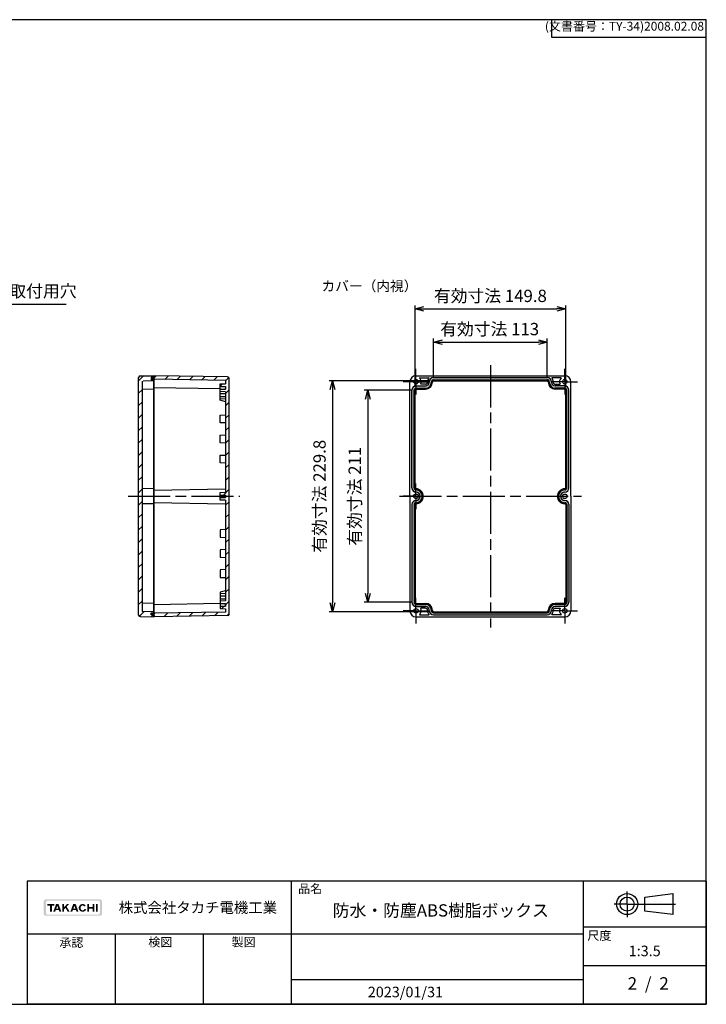
# Model space of a CAD drawing. Units: millimetres. Extents: x 0 to 2831, y 0 to 980.
# Drawn here: x 2148 to 2831, y 0 to 980 of the extents above; entities that cross this region are included whole.
import ezdxf
from ezdxf.enums import TextEntityAlignment as Align

# ---------------------------------------------------------------- set-up
doc = ezdxf.new("R2010")
doc.units = ezdxf.units.MM
doc.header["$LTSCALE"] = 3.5
for name, pattern in [('AM_ISO02W050x2', [3.75, 3, -0.75]), ('AM_ISO08W050', [18, 12, -1.5, 3, -1.5]), ('AM_ISO08W050x2', [9, 6, -0.75, 1.5, -0.75]), ('gen7a', [6.875, 4.75, -0.875, 0.375, -0.875])]:
    doc.linetypes.add(name, pattern=pattern)
doc.layers.add('7A', color=4, linetype='gen7a')
doc.layers.add('RAHM2', color=1, linetype='Continuous')
for name, color, linetype, lineweight in [('AM_5', 3, 'Continuous', 25), ('AM_7', 4, 'AM_ISO08W050', 25), ('AM_8', 1, 'Continuous', 25), ('ｶﾞｽｹｯﾄ', 5, 'Continuous', 25), ('ﾄｯﾌﾟｶﾊﾞｰ', 7, 'Continuous', 25), ('ﾄｯﾌﾟｶﾊﾞｰ0', 7, 'AM_ISO02W050x2', 25), ('ﾎﾞﾃﾞｨｰ', 2, 'Continuous', 25), ('ﾎﾞﾃﾞｨｰ0', 2, 'AM_ISO02W050x2', 25)]:
    doc.layers.add(name, color=color, linetype=linetype, lineweight=lineweight)
doc.styles.get("Standard").update_dxf_attribs({"font": 'ISOCP.SHX', "bigfont": 'bigfont.shx'})
doc.styles.add('takachi1', font='MS PGothic.ttf', dxfattribs={"height": 2.5})
doc.dimstyles.new('AM_ISO$0', dxfattribs={"dimtxt": 3.5, "dimasz": 2.5, "dimexe": 1, "dimexo": 1, "dimgap": 1.5, "dimtad": 1, "dimdsep": 46, "dimtxsty": 'Standard', "dimblk": 'OPEN30', "dimcen": 0, "dimclrd": 256, "dimclre": 256, "dimclrt": 2, "dimadec": 0, "dimazin": 2, "dimtp": 0.1, "dimtm": 0.1, "dimtfac": 0.71, "dimtmove": 0, "dimatfit": 3, "dimldrblk": 'OPEN30', "dimfxl": 1, "dimlwd": -1, "dimlwe": -1, "dimarcsym": 0})
doc.dimstyles.new('AM_ISO$3', dxfattribs={"dimtxt": 3.5, "dimasz": 2.5, "dimexe": 1, "dimexo": 1, "dimgap": 1.5, "dimtad": 1, "dimtoh": 1, "dimdsep": 46, "dimtxsty": 'Standard', "dimblk": 'OPEN30', "dimcen": 0, "dimclrd": 256, "dimclre": 256, "dimclrt": 2, "dimadec": 0, "dimazin": 2, "dimtp": 0.1, "dimtm": 0.1, "dimtfac": 0.71, "dimtofl": 0, "dimtmove": 0, "dimatfit": 0, "dimldrblk": 'OPEN30', "dimfxl": 1, "dimlwd": -1, "dimlwe": -1, "dimarcsym": 0})
pattern_1 = [(45, (0, 0), (-6.18718433538229, 6.187184335382291), [])]

# ---------------------------------------------------------------- blocks, each defined once
blk = doc.blocks.new('TK-A3')
for p, q in [((359, 280), (359, 275)), ((359, 275), (403, 275))]:
    blk.add_line(p, q)
blk.add_lwpolyline([(0, 0), (403, 0), (403, 280), (0, 280.0000000000001)], close=True)
at = {"insert": (402.3592953827349, 276.108542987227), "char_height": 2.5, "width": 43.07840397728299, "attachment_point": 9}
blk.add_mtext('(文書番号：TY-34)2008.02.08', dxfattribs=at)
blk = doc.blocks.new('A$C0FAF06CF')
at = {"layer": 'AM_8'}
h = blk.add_hatch(color=1, dxfattribs=at)
edge = h.paths.add_edge_path()
edge.add_line((-8.013599999999968, -2.411500000000411), (8.013600000000068, -2.411500000000414))
edge.add_arc((8.013600000000054, -1.773380000000513), 0.6381199999999012, 270, 360)
edge.add_line((8.651719999999955, -1.773380000000513), (8.651719999999969, 1.773379999999486))
edge.add_arc((8.013600000000025, 1.773379999999429), 0.638119999999958, 5.103880138248065e-12, 90.0000000000013)
edge.add_line((8.013599999999997, 2.411499999999391), (-8.013599999999997, 2.411499999999387))
edge.add_arc((-8.013600000000025, 1.773379999999436), 0.638119999999951, 89.99999999999682, 179.9999999999955)
edge.add_line((-8.651719999999983, 1.773379999999486), (-8.651719999999983, -1.773380000000506))
edge.add_arc((-8.013600000000025, -1.773380000000458), 0.638119999999951, 180.0000000000043, 270.0000000000045)
edge = h.paths.add_edge_path(flags=16)
edge.add_line((-7.471939999999961, 2.092439999999486), (7.471940000000018, 2.092439999999479))
edge.add_arc((7.471940000000046, 1.550779999999479), 0.5416600000000003, 7.958078640513122e-13, 90.00000000000148, ccw=False)
edge.add_line((8.013600000000025, 1.550779999999486), (8.013600000000025, -1.550780000000506))
edge.add_arc((7.471940000000018, -1.550780000000502), 0.5416600000000074, 270, 359.99999999999966, ccw=False)
edge.add_line((7.471940000000018, -2.092440000000506), (-7.471939999999961, -2.092440000000513))
edge.add_arc((-7.471939999999961, -1.550780000000506), 0.5416600000000074, 180, 270, ccw=False)
edge.add_line((-8.013599999999968, -1.550780000000506), (-8.013599999999968, 1.550779999999486))
edge.add_arc((-7.471939999999961, 1.550779999999486), 0.5416600000000003, 90, 180, ccw=False)
for points in [[(-5.453699999999969, 0.5935999999994923), (-5.453699999999969, 1.038799999999492), (-7.531299999999987, 1.038799999999492), (-7.531299999999987, 0.5935999999994923), (-6.759619999999984, 0.5935999999994923), (-6.759619999999984, -1.224300000000516), (-6.225379999999973, -1.224300000000516), (-6.225379999999973, 0.5935999999994923)], [(-3.146079999999984, 1.038799999999492), (-3.146079999999984, -1.224300000000516), (-2.671199999999942, -1.224300000000516), (-2.671199999999942, -0.6184186206901412), (-2.193432261217481, -0.1027759420753025), (-1.520149446800417, -1.224300000000516), (-0.9571799999999939, -1.224300000000516), (-1.851807874889658, 0.2659306476478651), (-1.135707252964409, 1.038799999999492), (-1.788279380580377, 1.038799999999492), (-2.671199999999942, 0.08588602895155795), (-2.671199999999942, 1.038799999999492)], [(4.304715008555604, 1.038799999999492), (4.304715008555604, -1.224300000000516), (4.775885008555576, -1.224300000000516), (4.775885008555576, -0.3153500000005121), (5.829525008555606, -0.3153500000005121), (5.829525008555606, -1.224300000000516), (6.300695008555579, -1.224300000000516), (6.300695008555579, 1.038799999999492), (5.829525008555606, 1.038799999999492), (5.829525008555606, 0.1298499999994878), (4.775885008555576, 0.1298499999994878), (4.775885008555576, 1.038799999999492)], [(7.28013500855559, -1.224300000000516), (7.28013500855559, 1.038799999999492), (6.805255008555605, 1.038799999999492), (6.805255008555605, -1.224300000000516)]]:
    blk.add_hatch(color=1, dxfattribs=at).paths.add_polyline_path(points)
h = blk.add_hatch(color=1, dxfattribs=at)
h.paths.add_polyline_path([(-5.264049114754044, -1.224300000000516), (-5.084217508196673, -0.7345800000005109), (-4.161102491803263, -0.7345800000005109), (-3.981270885245877, -1.224300000000516), (-3.420619999999971, -1.224300000000516), (-4.251659999999958, 1.038799999999492), (-4.993659999999977, 1.038799999999492), (-5.82469999999995, -1.224300000000516)])
h.paths.add_polyline_path([(-4.332759934426207, -0.2671200000005083), (-4.912560065573729, -0.2671200000005083), (-4.622659999999968, 0.5223399999994971)], flags=16)
h = blk.add_hatch(color=1, dxfattribs=at)
h.paths.add_polyline_path([(-0.1961891147540484, -1.224300000000516), (-0.01635750819667692, -0.7345800000005109), (0.9067575081967476, -0.7345800000005109), (1.086589114754119, -1.224300000000516), (1.647240000000011, -1.224300000000516), (0.8162000000000376, 1.038799999999492), (0.07420000000001892, 1.038799999999492), (-0.7568399999999542, -1.224300000000516)])
h.paths.add_polyline_path([(0.7351000655737892, -0.2671200000005083), (0.1552999344262673, -0.2671200000005083), (0.4452000000000282, 0.5223399999994971)], flags=16)
h = blk.add_hatch(color=1, dxfattribs=at)
edge = h.paths.add_edge_path()
edge.add_ellipse((2.878960000000006, -0.09275000000052636), major_axis=(0, 0.7271600000000495), ratio=0.8673469387754512, start_angle=304.6510247185947, end_angle=609.4109213221484)
edge.add_line((3.469375036740871, -0.3484654247793539), (3.941135008555591, -0.5527900000005097))
edge.add_arc((2.878960000000006, -0.09275000000051214), 1.157520000000027, 38.550540790803325, 336.58201840165333, ccw=False)
edge.add_line((3.784208621486187, 0.6286219454599618), (3.397792961318373, 0.3206961337928842))
blk = doc.blocks.new('TK-仕様書NEW')
for p, q in [((0, 35), (-193, 35)), ((-193, 35), (-193, 0)), ((-118, 35), (-118, 0)), ((-35, 35), (-35, 0)), ((0, 35), (0, 0)), ((-17.5, 30.5), (-9.5, 31.5)), ((-9.5, 31.5), (-9.5, 25.5)), ((-17.5, 26.5), (-17.5, 30.5)), ((-9.5, 25.5), (-17.5, 26.5)), ((-193.0000000000001, 19.99999999999994), (-35, 19.99999999999994)), ((-168.0000000000001, 19.99999999999994), (-168, 0)), ((-143.0000000000001, 19.99999999999994), (-143, 0)), ((-35, 22), (0, 22)), ((-35, 11), (0, 11)), ((-35.00000000000011, 7), (-118, 7)), ((0, 0), (-193, 0))]:
    blk.add_line(p, q)
for radius in [3, 2]:
    blk.add_circle((-22.5, 28.5), radius)
at = {"layer": '7A'}
for q in [(-22.5, 32.07478664473149), (-26.22303737125117, 28.5), (-22.5, 24.78991724228479), (-8.718691599714703, 28.5)]:
    blk.add_line((-22.5, 28.5), q, dxfattribs=at)
at = {"xscale": 0.96, "yscale": 0.96, "zscale": 0.96}
blk.add_blockref('A$C0FAF06CF', (-180, 27.49999999999997), dxfattribs=at)
at = {"insert": (-167, 27.49999999999997), "char_height": 3, "width": 42.88435181670968, "attachment_point": 4}
blk.add_mtext('\\fＭＳ ゴシック|b0|i0|c128|p49;株式会社タカチ電機工業', dxfattribs=at)
for tag, p in [('品名', (-106.1561493930892, 24.94727555274869)), ('型番', (-106.139168248561, 11.53771236320705))]:
    blk.add_attdef(tag, p, '', height=3.5)
for tag, height, p in [('GEN-TITLE-SCA', 3, (-17.5, 14.79266317345349)), ('承認', 3.5, (-180.7195176573869, 7.729076668239944)), ('検図', 3.5, (-155.5000000000001, 7.729076668239941)), ('製図', 3.5, (-130.5000000000001, 7.729076668239941)), ('ページNO.', 3.5, (-21, 5.5)), ('総ページ数', 3.5, (-12, 5.5))]:
    blk.add_attdef(tag, text='', height=height).set_placement(p, align=Align.MIDDLE)
blk.add_attdef('GEN-TITLE-DAT', text='', height=3).set_placement((-85.5, 3.5), align=Align.MIDDLE_CENTER)
at = {"layer": 'RAHM2', "char_height": 2.5}
for s, insert, width, attachment_point in [('品名', (-116, 32.55103540727967), 90, 4), ('尺度', (-33.80025513713144, 20.80103540727967), 20, 1), ('承認', (-180.4289022005786, 18.8010354072796), 17, 2), ('検図', (-155.1678725559622, 18.92584712714763), 17, 2), ('製図', (-131.4954787961751, 18.95800561859733), 17, 2)]:
    blk.add_mtext(s, dxfattribs=dict(at, insert=insert, width=width, attachment_point=attachment_point))
at = {"layer": 'RAHM2', "color": 0, "insert": (-16.5, 5.5), "char_height": 3.5, "width": 4.469919821818735, "attachment_point": 5}
blk.add_mtext('/', dxfattribs=at)
blk = doc.blocks.new('_Open30')
at = {"color": 0, "linetype": 'ByBlock', "lineweight": -2}
for p, q in [((-1, 0.26794919), (0, 0)), ((0, 0), (-1, -0.26794919)), ((0, 0), (-1, 0))]:
    blk.add_line(p, q, dxfattribs=at)
blk = doc.blocks.new('*D44')
at = {"layer": 'AM_5', "transparency": 16777216}
for p, q in [((2559.735779238741, 624.0633938755401), (2559.735779238741, 662.5939462502884)), ((2568.485779238741, 659.0939462502884), (2663.985779238741, 659.0939462502884)), ((2672.735779238741, 624.0633938755406), (2672.735779238741, 662.5939462502884))]:
    blk.add_line(p, q, dxfattribs=at)
at = {"layer": 'Defpoints', "color": 0, "transparency": 16777216}
for p in [(2672.735779238741, 659.0939462502884), (2559.735779238741, 620.5633938755401), (2672.735779238741, 620.5633938755406)]:
    blk.add_point(p, dxfattribs=at)
at = {"layer": 'AM_5', "transparency": 16777216, "xscale": 8.75, "yscale": 8.75, "zscale": 8.75, "rotation": 180}
blk.add_blockref('_Open30', (2559.735779238741, 659.0939462502884), dxfattribs=at)
at = {"layer": 'AM_5', "transparency": 16777216, "xscale": 8.75, "yscale": 8.75, "zscale": 8.75}
blk.add_blockref('_Open30', (2672.735779238741, 659.0939462502884), dxfattribs=at)
at = {"layer": 'AM_5', "color": 2, "transparency": 16777216, "insert": (2615.499109973405, 670.4689462502884), "char_height": 12.25, "attachment_point": 5}
blk.add_mtext('有効寸法 113', dxfattribs=at)
blk = doc.blocks.new('*D45')
at = {"layer": 'AM_5', "transparency": 16777216}
for p, q in [((2541.335779238741, 614.66339387554), (2541.335779238741, 695.6415576911977)), ((2550.085779238741, 692.1415576911977), (2682.385779238741, 692.1415576911977)), ((2691.135779238741, 614.66339387554), (2691.135779238741, 695.6415576911977))]:
    blk.add_line(p, q, dxfattribs=at)
at = {"layer": 'Defpoints', "color": 0, "transparency": 16777216}
for p in [(2691.135779238741, 692.1415576911977), (2541.335779238741, 611.16339387554), (2691.135779238741, 611.16339387554)]:
    blk.add_point(p, dxfattribs=at)
at = {"layer": 'AM_5', "transparency": 16777216, "xscale": 8.75, "yscale": 8.75, "zscale": 8.75, "rotation": 180}
blk.add_blockref('_Open30', (2541.335779238741, 692.1415576911977), dxfattribs=at)
at = {"layer": 'AM_5', "transparency": 16777216, "xscale": 8.75, "yscale": 8.75, "zscale": 8.75}
blk.add_blockref('_Open30', (2691.135779238741, 692.1415576911977), dxfattribs=at)
at = {"layer": 'AM_5', "color": 2, "transparency": 16777216, "insert": (2616.235779238741, 703.5165576911977), "char_height": 12.25, "attachment_point": 5}
blk.add_mtext('有効寸法 149.8', dxfattribs=at)
blk = doc.blocks.new('*D46')
at = {"layer": 'AM_5', "transparency": 16777216}
for p, q in [((2537.835779238741, 611.1633938755405), (2490.73577823874, 611.1633938755405)), ((2494.23577823874, 602.4133938755405), (2494.23577823874, 408.9133938755409)), ((2537.83577923874, 400.1633938755409), (2490.73577823874, 400.1633938755409))]:
    blk.add_line(p, q, dxfattribs=at)
at = {"layer": 'Defpoints', "color": 0, "transparency": 16777216}
for p in [(2541.335779238741, 611.1633938755405), (2494.23577823874, 400.1633938755409), (2541.33577923874, 400.1633938755409)]:
    blk.add_point(p, dxfattribs=at)
at = {"layer": 'AM_5', "transparency": 16777216, "xscale": 8.75, "yscale": 8.75, "zscale": 8.75}
for p, rotation in [((2494.23577823874, 611.1633938755405), 90), ((2494.23577823874, 400.1633938755409), 270)]:
    blk.add_blockref('_Open30', p, dxfattribs=dict(at, rotation=rotation))
at = {"layer": 'AM_5', "color": 2, "transparency": 16777216, "insert": (2482.859572530079, 505.6633938755411), "char_height": 12.25, "attachment_point": 5, "rotation": 90}
blk.add_mtext('有効寸法 211', dxfattribs=at)
blk = doc.blocks.new('*D47')
at = {"layer": 'AM_5', "transparency": 16777216}
for p, q in [((2556.235779238741, 620.5633938755401), (2455.735778238738, 620.5633938755401)), ((2459.235778238738, 611.8133938755401), (2459.235778238738, 399.5133938755392)), ((2556.23577923874, 390.7633938755392), (2455.735778238738, 390.7633938755392))]:
    blk.add_line(p, q, dxfattribs=at)
at = {"layer": 'Defpoints', "color": 0, "transparency": 16777216}
for p in [(2559.735779238741, 620.5633938755401), (2459.235778238738, 390.7633938755392), (2559.73577923874, 390.7633938755392)]:
    blk.add_point(p, dxfattribs=at)
at = {"layer": 'AM_5', "transparency": 16777216, "xscale": 8.75, "yscale": 8.75, "zscale": 8.75}
for p, rotation in [((2459.235778238738, 620.5633938755401), 90), ((2459.235778238738, 390.7633938755392), 270)]:
    blk.add_blockref('_Open30', p, dxfattribs=dict(at, rotation=rotation))
at = {"layer": 'AM_5', "color": 2, "transparency": 16777216, "insert": (2447.859572530077, 505.6633938755401), "char_height": 12.25, "attachment_point": 5, "rotation": 90}
blk.add_mtext('有効寸法 229.8', dxfattribs=at)
blk = doc.blocks.new('*D48')
at = {"layer": 'AM_5', "transparency": 16777216}
for p, q in [((2033.074515793716, 630.138480202029), (2054.47141865736, 696.8955281763796)), ((2054.47141865736, 696.8955281763796), (2194.267251990693, 696.8955281763796))]:
    blk.add_line(p, q, dxfattribs=at)
at = {"layer": 'Defpoints', "color": 0, "transparency": 16777216}
for p in [(2029.030297445539, 617.5207625814668), (2030.403805563788, 621.8060251695819)]:
    blk.add_point(p, dxfattribs=at)
at = {"layer": 'AM_5', "transparency": 16777216, "xscale": 8.75, "yscale": 8.75, "zscale": 8.75, "rotation": 252.2283576326099}
blk.add_blockref('_Open30', (2030.403805563788, 621.8060251695819), dxfattribs=at)
at = {"layer": 'AM_5', "color": 2, "transparency": 16777216, "insert": (2126.994335324028, 708.2705281763793), "char_height": 12.25, "attachment_point": 5}
blk.add_mtext('4-∅4.5外部取付用穴', dxfattribs=at)

msp = doc.modelspace()

# ---------------------------------------------------------------- hatches: boundary and pattern name
at = {"layer": 'AM_8'}
h = msp.add_hatch(dxfattribs=at)
h.set_pattern_fill('_U', color=256, scale=8.75, angle=45, style=0, pattern_type=0)
h.set_pattern_definition(pattern_1)
edge = h.paths.add_edge_path()
edge.add_line((2267.863399692152, 385.899494201382), (2281.389578301808, 385.6633938755198))
edge.add_line((2281.389578301808, 385.6633938755198), (2281.389578301808, 387.5633938755035))
edge.add_line((2281.389578301808, 387.5633938755035), (2278.88957830185, 387.5633938755026))
edge.add_line((2278.88957830185, 387.5633938755026), (2278.889578301849, 389.7633938755026))
edge.add_line((2278.889578301849, 389.7633938755026), (2281.389578301849, 389.7633938755035))
edge.add_line((2281.389578301849, 389.7633938755035), (2281.389578301808, 390.7633938755233))
edge.add_line((2281.389578301808, 390.7633938755233), (2269.889578301808, 390.9641271221981))
edge.add_line((2269.889578301808, 390.9641271221981), (2269.889578301808, 620.3626606288421))
edge.add_line((2269.889578301808, 620.3626606288421), (2281.389578301808, 620.5633938755171))
edge.add_line((2281.389578301808, 620.5633938755171), (2281.389578301808, 621.5633938755403))
edge.add_line((2281.389578301808, 621.5633938755403), (2278.889578301808, 621.5633938755403))
edge.add_line((2278.889578301808, 621.5633938755403), (2278.889578301808, 623.7633938755404))
edge.add_line((2278.889578301808, 623.7633938755404), (2281.389578301808, 623.7633938755404))
edge.add_line((2281.389578301808, 623.7633938755404), (2281.389578301808, 625.1459388105922))
edge.add_line((2281.389578301808, 625.1459388105922), (2281.389578301808, 625.66339387552))
edge.add_line((2281.389578301808, 625.66339387552), (2267.863399692153, 625.4272935496577))
edge.add_arc((2267.889578301809, 623.9275220069231), 1.500000000000024, 91.00000000001044, 180.0000000000043)
edge.add_line((2266.389578301808, 623.927522006923), (2266.389578301808, 387.3992657441166))
edge.add_arc((2267.889578301808, 387.3992657441166), 1.5, 180, 268.9999999999896)
h = msp.add_hatch(dxfattribs=at)
h.set_pattern_fill('_U', color=256, scale=8.75, angle=45, style=0, pattern_type=0)
h.set_pattern_definition(pattern_1)
edge = h.paths.add_edge_path()
edge.add_line((2354.915756911465, 624.3974447188912), (2282.389578301808, 625.6633938755205))
edge.add_line((2282.389578301808, 625.6633938755205), (2282.389578301808, 625.1633938755205))
edge.add_line((2282.389578301808, 625.1633938755205), (2281.389578301808, 625.1459388105922))
edge.add_line((2281.389578301808, 625.1459388105922), (2281.389578301808, 623.1633938755242))
edge.add_line((2281.389578301808, 623.1633938755242), (2279.889578301808, 623.1633938755242))
edge.add_line((2279.889578301808, 623.1633938755242), (2279.889578301808, 622.1633938755242))
edge.add_line((2279.889578301808, 622.1633938755242), (2282.389578301808, 622.1633938755242))
edge.add_line((2282.389578301808, 622.1633938755242), (2352.889578301809, 620.9328117980804))
edge.add_line((2352.889578301809, 620.9328117980804), (2352.889578301809, 617.663393875525))
edge.add_line((2352.889578301809, 617.663393875525), (2347.389578301809, 617.413393875525))
edge.add_line((2347.389578301809, 617.413393875525), (2347.389578301809, 614.9133938752822))
edge.add_line((2347.389578301809, 614.9133938752822), (2352.889578301809, 614.9133938752822))
edge.add_line((2352.889578301809, 614.9133938752822), (2352.889578301809, 612.4133938752822))
edge.add_line((2352.889578301809, 612.4133938752822), (2347.389578301809, 612.4133938752822))
edge.add_line((2347.389578301809, 612.4133938752822), (2347.389578301809, 609.913393875525))
edge.add_line((2347.389578301809, 609.913393875525), (2352.889578301809, 609.663393875525))
edge.add_line((2352.889578301809, 609.663393875525), (2352.889578301809, 509.6633938755202))
edge.add_line((2352.889578301809, 509.6633938755202), (2347.389578301809, 509.4133938755202))
edge.add_line((2347.389578301809, 509.4133938755202), (2347.389578301809, 506.9133938752774))
edge.add_line((2347.389578301809, 506.9133938752774), (2352.889578301809, 506.9133938752774))
edge.add_line((2352.889578301809, 506.9133938752774), (2352.889578301809, 504.4133938752773))
edge.add_line((2352.889578301809, 504.4133938752773), (2347.389578301809, 504.4133938752774))
edge.add_line((2347.389578301809, 504.4133938752774), (2347.389578301809, 501.9133938755202))
edge.add_line((2347.389578301809, 501.9133938755202), (2352.889578301809, 501.6633938755202))
edge.add_line((2352.889578301809, 501.6633938755202), (2352.889578301809, 401.6633938755149))
edge.add_line((2352.889578301809, 401.6633938755149), (2347.389578301808, 401.4133938755149))
edge.add_line((2347.389578301808, 401.4133938755149), (2347.389578301808, 398.9133938757577))
edge.add_line((2347.389578301808, 398.9133938757577), (2352.889578301808, 398.9133938757577))
edge.add_line((2352.889578301808, 398.9133938757577), (2352.889578301808, 396.4133938757577))
edge.add_line((2352.889578301808, 396.4133938757577), (2347.389578301808, 396.4133938757577))
edge.add_line((2347.389578301808, 396.4133938757577), (2347.389578301808, 393.9133938755149))
edge.add_line((2347.389578301808, 393.9133938755149), (2352.889578301808, 393.6633938755149))
edge.add_line((2352.889578301808, 393.6633938755149), (2352.889578301809, 390.3939759529594))
edge.add_line((2352.889578301809, 390.3939759529594), (2281.389578301808, 389.1633938755197))
edge.add_line((2281.389578301808, 389.1633938755197), (2279.889578301808, 389.1633938755156))
edge.add_line((2279.889578301808, 389.1633938755156), (2279.889578301808, 388.1633938755156))
edge.add_line((2279.889578301808, 388.1633938755156), (2281.389578301808, 388.1633938755156))
edge.add_line((2281.389578301808, 388.1633938755156), (2281.389578301808, 386.1808489404481))
edge.add_line((2281.389578301808, 386.1808489404481), (2282.389578301808, 386.16339387552))
edge.add_line((2282.389578301808, 386.16339387552), (2282.389578301808, 385.6633938755193))
edge.add_line((2282.389578301808, 385.6633938755193), (2354.915756911465, 386.9293430321486))
edge.add_arc((2354.889578301809, 388.4291145748832), 1.500000000000024, 271.0000000000104, 360)
edge.add_line((2356.389578301809, 388.4291145748832), (2356.389578301809, 622.8976731761566))
edge.add_arc((2354.889578301809, 622.8976731761566), 1.5, 0, 89.00000000000692)
at = {"layer": 'ｶﾞｽｹｯﾄ'}
for points in [[(2279.889578301808, 623.1633938755242), (2281.389578301808, 623.1633938755242), (2281.389578301808, 623.7633938755404), (2278.889578301808, 623.7633938755404), (2278.889578301808, 621.5633938755403), (2281.389578301808, 621.5633938755403), (2281.389578301808, 622.1633938755242), (2279.889578301808, 622.1633938755242)], [(2279.88957830185, 388.1633938755191), (2281.38957830185, 388.1633938755197), (2281.38957830185, 387.5633938755035), (2278.88957830185, 387.5633938755026), (2278.889578301849, 389.7633938755026), (2281.389578301849, 389.7633938755035), (2281.389578301849, 389.1633938755197), (2279.889578301849, 389.1633938755191)]]:
    msp.add_hatch(color=256, dxfattribs=at).paths.add_polyline_path(points)
h = msp.add_hatch(color=256, dxfattribs=at)
edge = h.paths.add_edge_path()
edge.add_line((2555.435779238741, 619.4633938755409), (2555.435779238741, 619.1633938755405))
edge.add_arc((2551.735779238741, 619.1633938755405), 3.700000000000273, -90, 0, ccw=False)
edge.add_line((2551.735779238741, 615.4633938755404), (2542.435779238741, 615.4633938755402))
edge.add_arc((2542.435779238742, 611.1633938755402), 4.299999999999955, 90.00000000000911, 179.9999999999758)
edge.add_line((2538.135779238742, 611.163393875542), (2538.135779238742, 513.9633938755481))
edge.add_arc((2542.235779238741, 513.9633938755484), 4.100000000000136, 180.0000000000032, 270.0000000000031)
edge.add_arc((2542.235779238742, 505.6633938755443), 4.200000000003911, -90, 90, ccw=False)
edge.add_arc((2542.235779238746, 497.3633938755366), 4.100000000004002, 90.0000000000572, 180.0000000000572)
edge.add_line((2538.135779238742, 497.3633938755326), (2538.13577923874, 400.1633938755409))
edge.add_arc((2542.43577923874, 400.1633938755411), 4.299999999999955, 180.000000000003, 269.9999999999909)
edge.add_line((2542.43577923874, 395.863393875541), (2551.73577923874, 395.8633938755405))
edge.add_arc((2551.73577923874, 392.1633938755402), 3.700000000000273, 0, 89.99999999999648, ccw=False)
edge.add_line((2555.43577923874, 392.1633938755402), (2555.43577923874, 391.8633938755405))
edge.add_arc((2559.73577923874, 391.8633938755403), 4.299999999999727, 179.999999999997, 270)
edge.add_line((2559.73577923874, 387.5633938755406), (2672.735779238742, 387.5633938755401))
edge.add_arc((2672.735779238742, 391.8633938755403), 4.300000000000182, 270, 359.9999999999909)
edge.add_line((2677.035779238742, 391.8633938755396), (2677.035779238742, 392.1633938755402))
edge.add_arc((2680.735779238742, 392.16339387554), 3.700000000000273, 90, 179.9999999999965, ccw=False)
edge.add_line((2680.735779238742, 395.8633938755403), (2690.035779238742, 395.8633938755405))
edge.add_arc((2690.035779238741, 400.1633938755405), 4.299999999999955, 270.0000000000091, 359.9999999999939)
edge.add_line((2694.335779238741, 400.16339387554), (2694.335779238741, 497.3633938755328))
edge.add_arc((2690.235779238741, 497.3633938755323), 4.100000000000136, 6.354903402572748e-12, 90.00000000000318)
edge.add_arc((2690.235779238741, 505.6633938755361), 4.200000000003683, 90, 270, ccw=False)
edge.add_arc((2690.235779238737, 513.9633938755438), 4.100000000004002, 270.0000000000572, 360.0000000000604)
edge.add_line((2694.335779238741, 513.9633938755481), (2694.335779238741, 611.16339387554))
edge.add_arc((2690.035779238741, 611.1633938755398), 4.300000000000182, 3.029663250063725e-12, 90)
edge.add_line((2690.035779238741, 615.46339387554), (2680.735779238741, 615.4633938755402))
edge.add_arc((2680.735779238741, 619.1633938755402), 3.700000000000045, 179.9999999999965, 269.9999999999965, ccw=False)
edge.add_line((2677.035779238741, 619.1633938755405), (2677.035779238741, 619.4633938755402))
edge.add_arc((2672.735779238741, 619.4633938755404), 4.300000000000182, 359.999999999997, 449.9999999999939)
edge.add_line((2672.735779238741, 623.7633938755406), (2559.735779238741, 623.7633938755401))
edge.add_arc((2559.735779238741, 619.4633938755402), 4.299999999999955, 90, 179.9999999999909)
edge = h.paths.add_edge_path(flags=16)
edge.add_line((2674.835779238741, 619.4633938755404), (2674.835779238741, 619.1633938755405))
edge.add_arc((2680.735779238741, 619.1633938755405), 5.900000000000091, 180, 270)
edge.add_line((2680.735779238741, 613.2633938755406), (2690.035779238741, 613.2633938755404))
edge.add_arc((2690.03577923874, 611.1633938755402), 2.100000000000136, 1.858779796748422e-11, 89.99999999998141, ccw=False)
edge.add_line((2692.135779238741, 611.1633938755409), (2692.135779238741, 513.9633938755481))
edge.add_arc((2690.235779238741, 513.9633938755484), 1.900000000000091, 270, 359.9999999999931, ccw=False)
edge.add_arc((2690.235779238741, 505.6633938755443), 6.400000000003956, 90, 270)
edge.add_arc((2690.235779238737, 497.3633938755369), 1.900000000003729, -1.3028511602897197e-10, 89.9999999998766, ccw=False)
edge.add_line((2692.135779238741, 497.3633938755326), (2692.135779238743, 400.1633938755409))
edge.add_arc((2690.035779238742, 400.1633938755411), 2.100000000000364, 270.00000000002484, 359.9999999999938, ccw=False)
edge.add_line((2690.035779238743, 398.0633938755408), (2680.735779238742, 398.0633938755403))
edge.add_arc((2680.735779238742, 392.1633938755402), 5.900000000000091, 90.0000000000022, 180)
edge.add_line((2674.835779238742, 392.1633938755402), (2674.835779238742, 391.8633938755405))
edge.add_arc((2672.735779238742, 391.8633938755403), 2.099999999999909, -90, 6.195932655828074e-12, ccw=False)
edge.add_line((2672.735779238742, 389.7633938755404), (2559.73577923874, 389.7633938755392))
edge.add_arc((2559.735779238741, 391.8633938755401), 2.100000000000819, 180, 269.9999999999876, ccw=False)
edge.add_line((2557.63577923874, 391.8633938755401), (2557.63577923874, 392.1633938755402))
edge.add_arc((2551.73577923874, 392.16339387554), 5.900000000000091, 2.208059656826163e-12, 90)
edge.add_line((2551.73577923874, 398.0633938755401), (2542.43577923874, 398.0633938755406))
edge.add_arc((2542.435779238741, 400.1633938755409), 2.100000000000364, 180.0000000000124, 269.99999999998136, ccw=False)
edge.add_line((2540.335779238741, 400.1633938755405), (2540.335779238741, 497.3633938755328))
edge.add_arc((2542.235779238741, 497.3633938755326), 1.899999999999864, 89.99999999999312, 179.9999999999932, ccw=False)
edge.add_arc((2542.235779238742, 505.6633938755361), 6.400000000003729, 270, 450)
edge.add_arc((2542.235779238746, 513.963393875544), 1.900000000004184, 179.9999999998766, 269.9999999998697, ccw=False)
edge.add_line((2540.335779238741, 513.9633938755481), (2540.335779238741, 611.16339387554))
edge.add_arc((2542.435779238741, 611.1633938755398), 2.100000000000136, 90.0000000000062, 179.9999999999938, ccw=False)
edge.add_line((2542.435779238741, 613.2633938755401), (2551.735779238741, 613.2633938755404))
edge.add_arc((2551.735779238741, 619.1633938755402), 5.899999999999864, 270.0000000000022, 360.0000000000022)
edge.add_line((2557.635779238741, 619.1633938755405), (2557.635779238741, 619.4633938755402))
edge.add_arc((2559.735779238741, 619.46339387554), 2.099999999999909, 90, 179.9999999999938, ccw=False)
edge.add_line((2559.735779238741, 621.5633938755401), (2672.735779238741, 621.5633938755406))
edge.add_arc((2672.735779238741, 619.4633938755404), 2.100000000000136, 0, 90, ccw=False)

# ---------------------------------------------------------------- linework, layer by layer
at = {"layer": 'AM_7', "linetype": 'AM_ISO08W050x2'}
for p, q in [((2542.235779238741, 619.6633938755402), (2542.235779238741, 632.4133938755402)), ((2690.235779238741, 619.6633938755402), (2690.235779238741, 632.4133938755402)), ((2542.235779238741, 619.6633938755402), (2529.485779238741, 619.6633938755402)), ((2542.235779238741, 619.6633938755402), (2554.985779238741, 619.6633938755402)), ((2542.235779238741, 619.6633938755402), (2542.235779238741, 606.9133938755402)), ((2690.235779238741, 619.6633938755402), (2677.485779238741, 619.6633938755402)), ((2690.235779238741, 619.6633938755402), (2702.985779238741, 619.6633938755402)), ((2690.235779238741, 619.6633938755402), (2690.235779238741, 606.9133938755402)), ((2542.23577923874, 505.6633938755405), (2542.23577923874, 518.4133938755405)), ((2542.23577923874, 505.6633938755405), (2529.48577923874, 505.6633938755405)), ((2542.23577923874, 505.6633938755405), (2554.98577923874, 505.6633938755405)), ((2542.23577923874, 505.6633938755405), (2542.23577923874, 492.9133938755405)), ((2542.23577923874, 391.6633938755405), (2542.23577923874, 404.4133938755405)), ((2690.235779238742, 391.6633938755405), (2690.235779238742, 404.4133938755405)), ((2542.23577923874, 391.6633938755405), (2529.48577923874, 391.6633938755405)), ((2542.23577923874, 391.6633938755405), (2554.98577923874, 391.6633938755405)), ((2542.23577923874, 391.6633938755405), (2542.23577923874, 378.9133938755405)), ((2690.235779238742, 391.6633938755405), (2677.485779238742, 391.6633938755405)), ((2690.235779238742, 391.6633938755405), (2702.985779238742, 391.6633938755405)), ((2690.235779238742, 391.6633938755405), (2690.235779238742, 378.9133938755405))]:
    msp.add_line(p, q, dxfattribs=at)
at = {"layer": 'AM_7'}
for p, q in [((2616.235779238741, 636.1633938755405), (2616.235779238741, 375.1633938755405)), ((2616.235779238741, 636.1633938755405), (2616.235779238741, 375.1633938755405)), ((2255.889578301809, 505.6633938755199), (2366.889578301809, 505.6633938755199)), ((2525.735779238741, 505.6633938755402), (2706.735779238741, 505.6633938755402))]:
    msp.add_line(p, q, dxfattribs=at)
at = {"layer": 'ﾄｯﾌﾟｶﾊﾞｰ'}
for p, q in [((2266.389578301808, 387.3992657441166), (2266.389578301808, 623.927522006923)), ((2267.863399692153, 625.4272935496577), (2281.389578301808, 625.66339387552)), ((2269.889578301808, 620.3626606288421), (2269.889578301814, 390.964127122198)), ((2281.389578301808, 623.7633938755404), (2278.889578301808, 623.7633938755404)), ((2278.889578301808, 623.7633938755404), (2278.889578301808, 621.5633938755403)), ((2278.889578301808, 621.5633938755403), (2281.389578301808, 621.5633938755403)), ((2281.389578301808, 625.66339387552), (2281.389578301808, 623.1633938755242)), ((2281.389578301808, 622.1633938755242), (2281.389578301808, 389.1633938755197)), ((2536.235779238741, 505.6633938755402), (2536.235779238741, 619.6633938755402)), ((2542.235779238741, 625.6633938755407), (2690.235779238741, 625.6633938755405)), ((2546.072444457388, 623.6633938755402), (2554.998691525816, 623.6633938755405)), ((2553.735779238742, 619.4633938755402), (2553.735779238742, 619.1633938755405)), ((2555.435779238741, 619.4633938755402), (2555.435779238741, 619.1633938755405)), ((2557.635779238741, 619.4633938755402), (2557.635779238741, 619.1633938755405)), ((2558.635779238741, 619.4633938755402), (2558.635779238741, 619.1633938755405)), ((2559.735779238741, 623.7633938755401), (2672.735779238741, 623.7633938755406)), ((2559.735779238741, 621.5633938755401), (2672.735779238741, 621.5633938755406)), ((2559.735779238741, 620.5633938755401), (2672.735779238741, 620.5633938755406)), ((2673.835779238741, 619.4633938755402), (2673.835779238741, 619.1633938755405)), ((2674.835779238741, 619.4633938755402), (2674.835779238741, 619.1633938755405)), ((2677.035779238741, 619.4633938755402), (2677.035779238741, 619.1633938755405)), ((2686.399114020094, 623.6633938755402), (2677.472866951666, 623.6633938755405)), ((2678.735779238741, 619.4633938755402), (2678.735779238741, 619.1633938755405)), ((2696.235779238741, 505.6633938755402), (2696.235779238741, 619.6633938755402)), ((2281.389578301808, 612.263393875517), (2269.889578301808, 612.0626606288421)), ((2538.135779238741, 513.9633938755481), (2538.135779238741, 611.16339387554)), ((2540.335779238741, 513.9633938755481), (2540.335779238741, 611.16339387554)), ((2541.335779238741, 513.9633938755481), (2541.335779238741, 611.1633938755405)), ((2542.435779238741, 615.4633938755402), (2551.735779238741, 615.4633938755402)), ((2542.435779238741, 613.2633938755404), (2551.735779238741, 613.2633938755404)), ((2542.435779238741, 612.2633938755404), (2551.735779238741, 612.2633938755404)), ((2551.735779238741, 617.1633938755402), (2547.121472638861, 617.16339387554)), ((2680.735779238741, 617.1633938755402), (2685.350085838621, 617.16339387554)), ((2690.035779238741, 615.4633938755402), (2680.735779238741, 615.4633938755402)), ((2690.035779238741, 613.2633938755404), (2680.735779238741, 613.2633938755404)), ((2690.035779238741, 612.2633938755404), (2680.735779238741, 612.2633938755404)), ((2691.135779238741, 513.9633938755481), (2691.135779238741, 611.1633938755405)), ((2692.135779238741, 513.9633938755481), (2692.135779238741, 611.16339387554)), ((2694.335779238741, 513.9633938755481), (2694.335779238741, 611.16339387554)), ((2281.389578301808, 513.1000819283896), (2269.889578301808, 513.3008151750645)), ((2536.235779238741, 505.6633938755407), (2536.23577923874, 391.6633938755405)), ((2696.235779238741, 505.6633938755407), (2696.235779238742, 391.6633938755405)), ((2281.389578301808, 498.2267058226442), (2269.889578301808, 498.0259725759694)), ((2538.135779238741, 497.3633938755328), (2538.13577923874, 400.1633938755409)), ((2540.335779238741, 497.3633938755328), (2540.33577923874, 400.1633938755409)), ((2541.335779238741, 497.3633938755328), (2541.33577923874, 400.1633938755405)), ((2691.135779238741, 497.3633938755328), (2691.135779238742, 400.1633938755405)), ((2692.135779238741, 497.3633938755328), (2692.135779238742, 400.1633938755409)), ((2694.335779238741, 497.3633938755328), (2694.335779238742, 400.1633938755409)), ((2281.389578301808, 399.0633938755235), (2269.889578301808, 399.2641271221983)), ((2542.43577923874, 399.0633938755406), (2551.73577923874, 399.0633938755403)), ((2542.43577923874, 398.0633938755406), (2551.73577923874, 398.0633938755403)), ((2542.43577923874, 395.8633938755405), (2551.73577923874, 395.8633938755405)), ((2551.73577923874, 394.1633938755405), (2547.12147263886, 394.1633938755407)), ((2553.735779238741, 391.8633938755405), (2553.735779238741, 392.1633938755402)), ((2555.43577923874, 391.8633938755405), (2555.43577923874, 392.1633938755402)), ((2557.63577923874, 391.8633938755405), (2557.63577923874, 392.1633938755402)), ((2558.63577923874, 391.8633938755403), (2558.63577923874, 392.1633938755402)), ((2673.835779238742, 391.8633938755403), (2673.835779238742, 392.1633938755402)), ((2674.835779238742, 391.8633938755405), (2674.835779238742, 392.1633938755402)), ((2677.035779238742, 391.8633938755405), (2677.035779238742, 392.1633938755402)), ((2678.735779238742, 391.8633938755405), (2678.735779238742, 392.1633938755402)), ((2690.035779238742, 399.0633938755406), (2680.735779238742, 399.0633938755403)), ((2690.035779238742, 398.0633938755406), (2680.735779238742, 398.0633938755403)), ((2690.035779238742, 395.8633938755405), (2680.735779238742, 395.8633938755405)), ((2680.735779238742, 394.1633938755405), (2685.350085838622, 394.1633938755407)), ((2267.863399692153, 385.899494201382), (2281.389578301808, 385.6633938755198)), ((2281.389578301808, 390.7633938755233), (2269.889578301808, 390.9641271221981)), ((2278.88957830185, 387.5633938755026), (2278.889578301849, 389.7633938755026)), ((2278.889578301849, 389.7633938755026), (2281.389578301849, 389.7633938755035)), ((2281.38957830185, 387.5633938755035), (2278.88957830185, 387.5633938755026)), ((2281.389578301808, 388.1633938755199), (2281.389578301808, 385.6633938755198)), ((2542.23577923874, 385.6633938755393), (2690.235779238742, 385.6633938755402)), ((2546.072444457387, 387.6633938755405), (2554.998691525816, 387.6633938755402)), ((2559.73577923874, 390.7633938755392), (2672.735779238742, 390.7633938755401)), ((2559.73577923874, 389.7633938755392), (2672.735779238742, 389.7633938755401)), ((2559.73577923874, 387.5633938755399), (2672.735779238742, 387.5633938755401)), ((2686.399114020095, 387.6633938755405), (2677.472866951667, 387.6633938755402))]:
    msp.add_line(p, q, dxfattribs=at)
for centre in [(2542.235779238741, 619.6633938755402), (2690.235779238741, 619.6633938755402), (2542.23577923874, 505.6633938755405), (2690.235779238742, 505.6633938755405), (2542.23577923874, 391.6633938755405), (2690.235779238742, 391.6633938755405)]:
    msp.add_circle(centre, 2.25, dxfattribs=at)
for centre, radius, start, end in [((2267.889578301808, 623.927522006923), 1.5, 91.00000000000178, 180), ((2542.235779238741, 619.6633938755402), 6, 90, 180), ((2546.072444457388, 623.4633938755402), 0.2, 90, 224.7249131549485), ((2542.235779238741, 619.6633938755402), 5.2, 334.7907144128806, 44.7249131549487), ((2547.121472638859, 617.3633938755378), 0.2, 154.7907144121171, 270.0000000003517), ((2551.735779238741, 619.1633938755405), 6.9, 270, 0), ((2551.735779238741, 619.1633938755405), 5.899999999999944, 270, 0), ((2551.735779238741, 619.1633938755405), 3.700000000000011, 270, 0), ((2551.735779238741, 619.1633938755405), 2.000000000000227, 270, 0), ((2559.735779238741, 619.46339387554), 5.999999999999773, 139.8222304598074, 179.999999999987), ((2554.998691525816, 623.4633938755404), 0.2, 319.8222304598444, 90), ((2559.735779238741, 619.46339387554), 4.299999999999988, 90, 179.999999999987), ((2559.735779238741, 619.46339387554), 2.100000000000057, 90, 179.999999999987), ((2559.735779238741, 619.46339387554), 1.1, 90, 179.999999999987), ((2672.735779238741, 619.46339387554), 4.299999999999988, 1.302755197527456e-11, 90), ((2672.735779238741, 619.46339387554), 2.100000000000057, 1.302755197527456e-11, 90), ((2672.735779238741, 619.46339387554), 1.1, 1.302755197527456e-11, 90), ((2680.735779238741, 619.1633938755405), 6.9, 180, 270), ((2680.735779238741, 619.1633938755405), 5.899999999999944, 180, 270), ((2680.735779238741, 619.1633938755405), 3.700000000000011, 180, 270), ((2677.472866951666, 623.4633938755404), 0.2, 90, 220.1777695401467), ((2672.735779238741, 619.46339387554), 5.999999999999773, 1.302755197527456e-11, 40.17776954018835), ((2680.735779238741, 619.1633938755405), 2.000000000000227, 180, 270), ((2690.235779238741, 619.6633938755402), 5.2, 135.2750868450513, 205.2092855871194), ((2685.350085838623, 617.3633938755378), 0.2, 269.9999999996613, 25.20928558788879), ((2686.399114020094, 623.4633938755402), 0.2, 315.2750868450513, 90), ((2690.235779238741, 619.6633938755402), 6, 0, 90), ((2542.435779238741, 611.16339387554), 4.299999999999988, 90.00000000001303, 179.9999999999739), ((2542.435779238741, 611.16339387554), 2.100000000000057, 90.00000000001303, 179.9999999999739), ((2542.435779238741, 611.16339387554), 1.1, 90.00000000001303, 179.9999999999739), ((2690.035779238741, 611.16339387554), 4.299999999999988, 2.605510395054913e-11, 90), ((2690.035779238741, 611.16339387554), 2.100000000000057, 2.605510395054913e-11, 90), ((2690.035779238741, 611.16339387554), 1.1, 2.605510395054913e-11, 90), ((2542.235779238742, 513.9633938755481), 4.099999999999818, 180, 270), ((2542.235779238742, 513.9633938755481), 1.899999999999773, 180, 270), ((2542.235779238742, 513.9633938755481), 0.9, 180, 270), ((2542.235779238742, 505.6633938755402), 7.399999999999546, 270, 90), ((2542.235779238742, 505.6633938755402), 6.399999999999546, 270, 90), ((2542.235779238742, 505.6633938755402), 4.1999999999995, 270, 90), ((2690.235779238741, 505.6633938755402), 7.399999999999546, 90, 270), ((2690.235779238741, 505.6633938755402), 6.399999999999546, 90, 270), ((2690.235779238741, 505.6633938755402), 4.1999999999995, 90, 270), ((2690.235779238741, 513.9633938755481), 0.9, 270, 0), ((2690.235779238741, 513.9633938755481), 1.899999999999773, 270, 0), ((2690.235779238741, 513.9633938755481), 4.099999999999818, 270, 0), ((2542.235779238742, 497.3633938755326), 4.099999999999818, 90, 180), ((2690.235779238741, 497.3633938755326), 4.099999999999818, 0, 90), ((2542.235779238742, 497.3633938755326), 1.899999999999773, 90, 180), ((2542.235779238742, 497.3633938755326), 0.9, 90, 180), ((2690.235779238741, 497.3633938755326), 1.899999999999773, 0, 90), ((2690.235779238741, 497.3633938755326), 0.9, 0, 90), ((2542.43577923874, 400.1633938755409), 4.299999999999988, 180.000000000013, 269.999999999987), ((2542.43577923874, 400.1633938755409), 2.100000000000057, 180.000000000013, 269.999999999987), ((2542.43577923874, 400.1633938755409), 1.1, 180.000000000013, 269.999999999987), ((2542.23577923874, 391.6633938755405), 5.2, 315.2750868450513, 25.20928558711936), ((2547.121472638858, 393.9633938755429), 0.2, 89.99999999963524, 205.2092855878827), ((2551.73577923874, 392.1633938755402), 6.9, 0, 90), ((2551.73577923874, 392.1633938755402), 5.899999999999944, 0, 90), ((2551.73577923874, 392.1633938755402), 3.700000000000011, 0, 90), ((2551.73577923874, 392.1633938755402), 2.000000000000227, 0, 90), ((2680.735779238742, 392.1633938755402), 6.9, 90, 180), ((2680.735779238742, 392.1633938755402), 5.899999999999944, 90, 180), ((2680.735779238742, 392.1633938755402), 3.700000000000011, 90, 180), ((2680.735779238742, 392.1633938755402), 2.000000000000227, 90, 180), ((2690.235779238742, 391.6633938755405), 5.2, 154.7907144128806, 224.7249131549485), ((2685.350085838624, 393.9633938755429), 0.2, 334.7907144121112, 90.00000000036478), ((2690.035779238742, 400.1633938755409), 1.1, 270.000000000026, 359.999999999987), ((2690.035779238742, 400.1633938755409), 2.100000000000057, 270.000000000026, 359.999999999987), ((2690.035779238742, 400.1633938755409), 4.299999999999988, 270.000000000026, 359.999999999987), ((2267.889578301808, 387.3992657441166), 1.5, 180, 268.9999999999982), ((2542.23577923874, 391.6633938755405), 6, 180, 270), ((2546.072444457387, 387.8633938755405), 0.2, 135.2750868450513, 270), ((2559.73577923874, 391.8633938755405), 5.999999999999773, 180.000000000013, 220.1777695401923), ((2554.998691525816, 387.8633938755403), 0.2, 270, 40.17776954015561), ((2559.73577923874, 391.8633938755405), 4.299999999999988, 180.000000000013, 270), ((2559.73577923874, 391.8633938755405), 2.100000000000057, 180.000000000013, 270), ((2559.73577923874, 391.8633938755405), 1.1, 180.000000000013, 270), ((2672.735779238742, 391.8633938755405), 1.1, 270, 359.999999999987), ((2672.735779238742, 391.8633938755405), 2.100000000000057, 270, 359.999999999987), ((2672.735779238742, 391.8633938755405), 4.299999999999988, 270, 359.999999999987), ((2677.472866951667, 387.8633938755403), 0.2, 139.8222304598533, 270), ((2672.735779238742, 391.8633938755405), 5.999999999999773, 319.8222304598116, 359.999999999987), ((2686.399114020095, 387.8633938755405), 0.2, 270, 44.7249131549487), ((2690.235779238742, 391.6633938755405), 6, 270, 0)]:
    msp.add_arc(centre, radius, start, end, dxfattribs=at)
at = {"layer": 'ﾄｯﾌﾟｶﾊﾞｰ0'}
msp.add_line((2281.389578301808, 620.5633938755171), (2269.889578301808, 620.3626606288423), dxfattribs=at)
at = {"layer": 'ﾎﾞﾃﾞｨｰ'}
for p, q in [((2279.889578301808, 623.1633938755242), (2281.389578301808, 623.1633938755242)), ((2279.889578301808, 623.1633938755242), (2279.889578301808, 622.1633938755242)), ((2279.889578301808, 622.1633938755242), (2282.389578301808, 622.1633938755242)), ((2282.389578301808, 625.1633938755205), (2281.389578301808, 625.1459388105922)), ((2281.389578301808, 625.1459388105922), (2281.389578301808, 623.1633938755242)), ((2281.389578301808, 389.1633938755197), (2281.389578301808, 622.1633938755242)), ((2354.915756911465, 624.3974447188912), (2282.389578301808, 625.6633938755205)), ((2282.389578301808, 625.1633938755205), (2282.389578301808, 625.6633938755205)), ((2352.889578301809, 620.9328117980804), (2282.389578301808, 622.1633938755219)), ((2347.389578301809, 617.413393875525), (2352.889578301809, 617.663393875525)), ((2347.389578301809, 609.913393875525), (2347.389578301809, 617.413393875525)), ((2352.889578301809, 620.9328117980804), (2352.889578301809, 617.663393875525)), ((2356.389578301809, 388.4291145748832), (2356.389578301809, 622.8976731761566)), ((2347.389578301809, 612.5274719579237), (2281.389578301808, 613.6633938755601)), ((2347.389578301809, 614.9133938752822), (2352.889578301809, 614.9133938752822)), ((2347.389578301809, 612.4133938752822), (2352.889578301809, 612.4133938752822)), ((2347.389578301809, 601.1633938754909), (2347.389578301809, 611.1633938755177)), ((2352.889578301809, 609.663393875525), (2347.389578301809, 609.913393875525)), ((2347.389578301809, 607.9133938755218), (2352.889578301809, 607.9133938755218)), ((2352.889578301809, 614.9133938752822), (2352.889578301809, 612.4133938752822)), ((2352.889578301809, 614.9133938752822), (2352.889578301809, 612.4133938752822)), ((2352.889578301809, 612.4133938752822), (2352.889578301809, 612.9005044629454)), ((2352.889578301809, 609.6633938755249), (2352.889578301809, 509.6633938755202)), ((2352.889578301809, 609.663393875525), (2352.889578301809, 509.6633938755203)), ((2347.389578301809, 604.9133938755218), (2352.889578301809, 604.9133938755218)), ((2352.889578301809, 602.4133938755218), (2347.389578301809, 602.6633938755218)), ((2352.889578301809, 599.6633938754911), (2347.389578301809, 601.1633938754909)), ((2281.389578301808, 511.8721516263405), (2352.889578301809, 513.1027337037801)), ((2347.389578301809, 506.9133938752774), (2352.889578301809, 506.9133938752774)), ((2347.389578301809, 504.4133938752774), (2352.889578301809, 504.4133938752774)), ((2352.889578301809, 501.6633938755202), (2347.389578301809, 501.9133938755202)), ((2352.889578301809, 506.9133938752774), (2352.889578301809, 504.4133938752773)), ((2352.889578301809, 504.4133938752778), (2352.889578301809, 506.9133938752769)), ((2352.889578301809, 506.9133938752774), (2352.889578301809, 504.4133938752775)), ((2352.889578301809, 504.4133938752774), (2352.889578301809, 504.9005044629406)), ((2352.889578301809, 501.6633938755202), (2352.889578301809, 401.6633938755149)), ((2352.88957830181, 501.6633938755203), (2352.889578301809, 401.6633938755149)), ((2281.389578301808, 499.4546361246993), (2352.889578301809, 498.2240540472596)), ((2352.889578301808, 411.6633938755488), (2347.389578301808, 410.163393875549)), ((2347.389578301808, 410.163393875549), (2347.389578301808, 400.1633938755222)), ((2352.889578301808, 408.9133938755181), (2347.389578301808, 408.6633938755181)), ((2347.389578301808, 406.4133938755181), (2352.889578301808, 406.4133938755181)), ((2347.389578301808, 403.4133938755181), (2352.889578301808, 403.4133938755181)), ((2347.389578301808, 398.7993157931192), (2281.389578301808, 397.6633938755194)), ((2352.889578301808, 401.6633938755149), (2347.389578301808, 401.4133938755149)), ((2347.389578301808, 401.4133938755149), (2347.389578301808, 393.9133938755149)), ((2347.389578301808, 398.9133938757577), (2352.889578301808, 398.9133938757577)), ((2347.389578301808, 396.4133938757577), (2352.889578301808, 396.4133938757577)), ((2347.389578301808, 393.9133938755149), (2352.889578301808, 393.6633938755149)), ((2352.889578301809, 398.9133938757577), (2352.889578301809, 396.4133938757577)), ((2352.889578301808, 396.4133938757577), (2352.889578301808, 398.9133938757577)), ((2352.889578301808, 398.9133938757577), (2352.889578301808, 398.4262832880945)), ((2352.889578301809, 398.9133938757577), (2352.889578301809, 396.4133938757577)), ((2352.889578301809, 393.6633938755149), (2352.889578301809, 390.3939759529594)), ((2279.889578301808, 388.1633938755156), (2279.889578301808, 389.1633938755156)), ((2279.889578301808, 389.1633938755156), (2281.389578301808, 389.1633938755156)), ((2279.889578301808, 388.1633938755156), (2281.389578301808, 388.1633938755156)), ((2352.889578301809, 390.3939759529594), (2281.389578301808, 389.1633938755197)), ((2281.389578301808, 386.1808489404481), (2281.389578301808, 388.1633938755199)), ((2281.389578301808, 386.1808489404476), (2281.389578301808, 388.1633938755156)), ((2282.389578301808, 386.16339387552), (2281.389578301808, 386.1808489404481)), ((2354.915756911465, 386.9293430321486), (2282.389578301808, 385.6633938755193)), ((2282.389578301808, 385.6633938755193), (2282.389578301808, 386.16339387552))]:
    msp.add_line(p, q, dxfattribs=at)
for centre, start, end in [((2354.889578301809, 622.8976731761566), 0, 88.99999999999824), ((2354.889578301809, 388.4291145748832), 271.0000000000018, 0)]:
    msp.add_arc(centre, 1.5, start, end, dxfattribs=at)
at = {"layer": 'ﾎﾞﾃﾞｨｰ0'}
for p, q in [((2347.389578301809, 586.4133938755228), (2352.889578301809, 586.6633938755228)), ((2347.389578301809, 578.9133938755228), (2347.389578301809, 586.4133938755228)), ((2352.889578301809, 578.6633938755228), (2347.389578301809, 578.9133938755228)), ((2347.389578301809, 566.4133938755228), (2352.889578301809, 566.6633938755228)), ((2347.389578301809, 558.9133938755228), (2347.389578301809, 566.4133938755228)), ((2352.889578301809, 558.6633938755228), (2347.389578301809, 558.9133938755228)), ((2347.389578301809, 546.4133938755228), (2352.889578301809, 546.6633938755228)), ((2347.389578301809, 538.9133938755228), (2347.389578301809, 546.4133938755228)), ((2352.889578301809, 538.6633938755228), (2347.389578301809, 538.9133938755228)), ((2347.389578301809, 509.4133938755202), (2352.889578301809, 509.6633938755202)), ((2347.389578301809, 501.9133938755202), (2347.389578301809, 509.4133938755202)), ((2352.889578301809, 472.6633938755169), (2347.389578301808, 472.4133938755169)), ((2347.389578301808, 472.4133938755169), (2347.389578301808, 464.9133938755169)), ((2347.389578301808, 464.9133938755169), (2352.889578301808, 464.6633938755169)), ((2352.889578301808, 452.6633938755169), (2347.389578301808, 452.4133938755169)), ((2347.389578301808, 452.4133938755169), (2347.389578301808, 444.9133938755169)), ((2347.389578301808, 444.9133938755169), (2352.889578301808, 444.6633938755169)), ((2352.889578301808, 432.6633938755169), (2347.389578301808, 432.4133938755169)), ((2347.389578301808, 432.4133938755169), (2347.389578301808, 424.9133938755169)), ((2347.389578301808, 424.9133938755169), (2352.889578301808, 424.6633938755169))]:
    msp.add_line(p, q, dxfattribs=at)

# ---------------------------------------------------------------- block references
at = {"lineweight": 0, "xscale": 3.5, "yscale": 3.5, "zscale": 3.5}
msp.add_blockref('TK-A3', (1420.5, 0), dxfattribs=at)
msp.add_blockref('TK-仕様書NEW', (2831, 0), dxfattribs=at).add_auto_attribs({'GEN-TITLE-DAT': '2023/01/31', '品名': '防水・防塵ABS樹脂ボックス', 'GEN-TITLE-SCA': '1:3.5', 'ページNO.': '2', '総ページ数': '2'})

# ---------------------------------------------------------------- texts
at = {"insert": (2448.231169649965, 719.8813701734675), "char_height": 10, "attachment_point": 1, "style": 'takachi1'}
msp.add_mtext_dynamic_manual_height_columns('カバー（内視）', width=97.10003273383961, gutter_width=12.5, heights=[0], dxfattribs=at)

# ---------------------------------------------------------------- dimensions: what is measured, and where the dimension line sits
at = {"layer": 'AM_5'}
dim = msp.add_diameter_dim_2p(p1=(2029.030297445539, 617.5207625814668), p2=(2030.403805563788, 621.8060251695819), text='4-<>外部取付用穴', dimstyle='AM_ISO$3', override={"dimscale": 3.5}, dxfattribs=at)
dim.commit()
dim.dimension.update_dxf_attribs({"geometry": '*D48', "text_midpoint": (2126.994335324028, 696.8955281763793), "dimtype": 163})
dim = msp.add_linear_dim(base=(2691.135779238741, 692.1415576911977), p1=(2541.335779238741, 611.16339387554), p2=(2691.135779238741, 611.16339387554), text='有効寸法 <>', dimstyle='AM_ISO$0', override={"dimscale": 3.5, "dimpost": ''}, dxfattribs=at)
dim.commit()
dim.dimension.update_dxf_attribs({"geometry": '*D45', "text_midpoint": (2616.235779238741, 703.5165576911977)})
dim = msp.add_linear_dim(base=(2672.735779238741, 659.0939462502884), p1=(2559.735779238741, 620.5633938755401), p2=(2672.735779238741, 620.5633938755406), angle=2.035554996136651e-13, text='有効寸法 <>', dimstyle='AM_ISO$0', override={"dimscale": 3.5}, dxfattribs=at)
dim.commit()
dim.dimension.update_dxf_attribs({"geometry": '*D44', "text_midpoint": (2615.499109973405, 659.0939462502884), "dimtype": 160})
for base, p1, p2, angle, picture, middle in [((2459.235778238738, 390.7633938755392), (2559.735779238741, 620.5633938755401), (2559.73577923874, 390.7633938755392), 90.0000000000004, '*D47', (2447.859572530077, 505.6633938755401)), ((2494.23577823874, 400.1633938755409), (2541.335779238741, 611.1633938755405), (2541.33577923874, 400.1633938755409), 90, '*D46', (2482.859572530079, 505.6633938755411))]:
    dim = msp.add_linear_dim(base=base, p1=p1, p2=p2, angle=angle, text='有効寸法 <>', dimstyle='AM_ISO$0', override={"dimscale": 3.5, "dimpost": ''}, dxfattribs=at)
    dim.commit()
    dim.dimension.update_dxf_attribs({"geometry": picture, "text_midpoint": middle})

doc.saveas('drawing.dxf')
